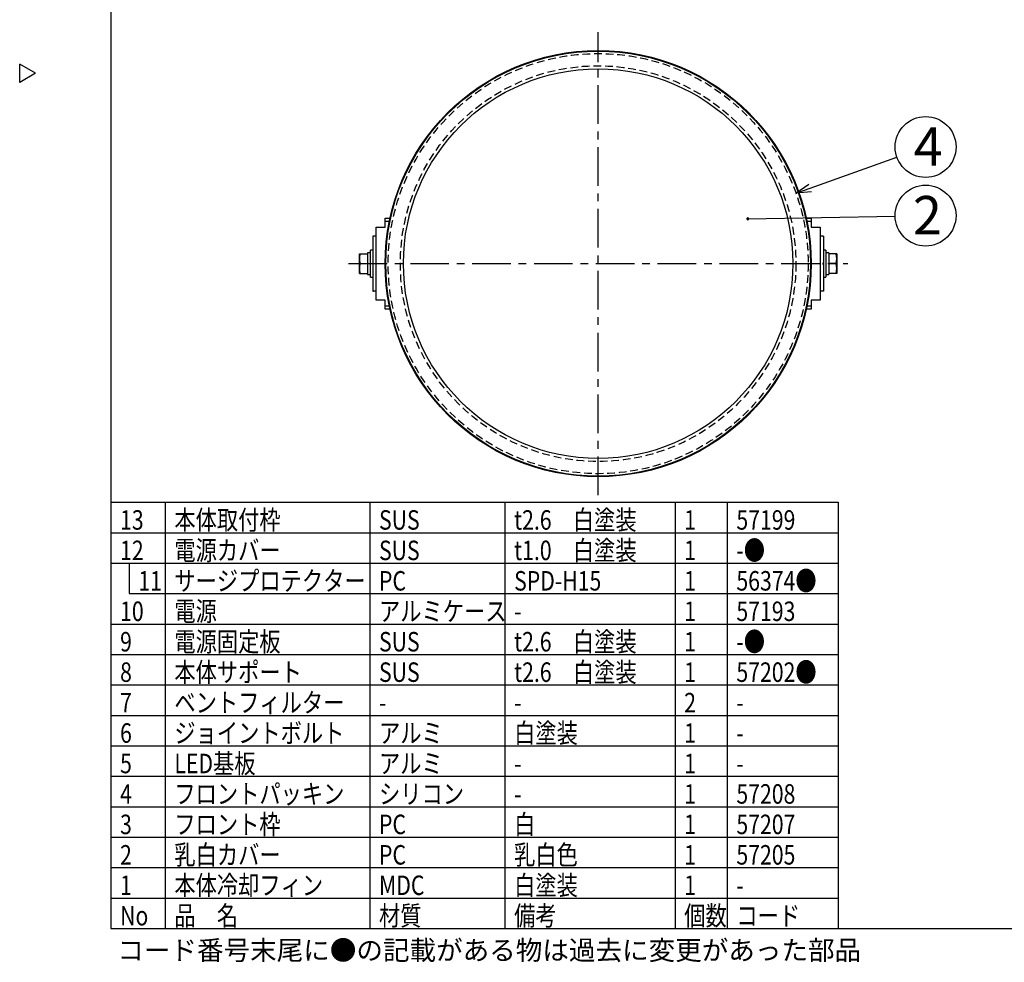
# Model space of a CAD drawing. Units: inches. Extents: x 1810 to 2222, y 73 to 358.
# Drawn here: x 1810 to 1972, y 73 to 228 of the extents above; entities that cross this region are included whole.
import ezdxf

# ---------------------------------------------------------------- set-up
doc = ezdxf.new("R2010")
doc.units = ezdxf.units.IN
doc.header["$LTSCALE"] = 0.2
doc.linetypes.add('CENTER', pattern=[50.8, 31.75, -6.35, 6.35, -6.35])
doc.linetypes.add('HIDDEN', pattern=[9.525, 6.35, -3.175])
doc.styles.add('高3.2', font='txt.shx', dxfattribs={"height": 3.2, "bigfont": 'bigfont.shx'})
doc.styles.add('高6.3', font='txt.shx', dxfattribs={"height": 6.3, "bigfont": 'bigfont.shx'})

msp = doc.modelspace()

# ---------------------------------------------------------------- linework, layer by layer
at = {"color": 3}
for p, q in [((1824.93, 352.25), (1824.93, 78.25)), ((1812.53, 218.7), (1809.93, 220.2)), ((1809.93, 217.2), (1809.93, 220.2)), ((1812.53, 218.7), (1809.93, 217.2)), ((1869.99, 193.44), (1869.99, 194.9)), ((1869.99, 194.9), (1870.79, 194.9)), ((1870.68, 194.38), (1869.99, 194.38)), ((1939.18, 194.9), (1939.99, 194.9)), ((1939.99, 194.38), (1939.29, 194.38)), ((1939.99, 194.9), (1939.99, 193.44)), ((1868.49, 181.44), (1868.49, 193.44)), ((1868.49, 193.44), (1869.99, 193.44)), ((1939.99, 193.44), (1941.49, 193.44)), ((1941.49, 193.44), (1941.49, 181.44)), ((1868.49, 191.94), (1867.97, 191.94)), ((1867.97, 191.94), (1867.97, 182.94)), ((1868.07, 191.94), (1867.97, 191.94)), ((1868.07, 191.94), (1868.07, 191.94)), ((1942.01, 191.94), (1941.49, 191.94)), ((1941.91, 191.94), (1941.91, 191.94)), ((1941.91, 191.94), (1942.01, 191.94)), ((1942.01, 191.94), (1942.01, 182.94)), ((1868.49, 182.94), (1867.97, 182.94)), ((1867.97, 182.94), (1868.07, 182.94)), ((1868.07, 182.94), (1868.07, 182.94)), ((1942.01, 182.94), (1941.49, 182.94)), ((1942.01, 182.94), (1941.91, 182.94)), ((1941.91, 182.94), (1941.91, 182.94)), ((1869.99, 181.44), (1868.49, 181.44)), ((1869.99, 179.98), (1869.99, 181.44)), ((1939.99, 181.44), (1939.99, 179.98)), ((1941.49, 181.44), (1939.99, 181.44)), ((1869.99, 180.5), (1870.68, 180.5)), ((1870.79, 179.98), (1869.99, 179.98)), ((1939.99, 179.98), (1939.18, 179.98)), ((1939.29, 180.5), (1939.99, 180.5)), ((1824.93, 148.25), (1944.41, 148.25)), ((1944.41, 148.25), (1944.41, 78.25)), ((1824.93, 78.25), (2214.93, 78.25))]:
    msp.add_line(p, q, dxfattribs=at)
at = {"color": 7, "linetype": 'CENTER'}
for p, q in [((1904.99, 149.43), (1904.99, 225.45)), ((1863.97, 187.44), (1946, 187.44))]:
    msp.add_line(p, q, dxfattribs=at)
for p, q in [((1939.84, 199.85), (1954.09, 204.92)), ((1929.57, 194.8), (1953.8, 195.24)), ((1833.85, 148.25), (1833.85, 78.25)), ((1867.48, 148.25), (1867.48, 78.25)), ((1889.68, 148.25), (1889.68, 78.25)), ((1917.63, 148.25), (1917.63, 78.25)), ((1926.21, 148.25), (1926.21, 78.25)), ((1824.93, 88.25), (1944.41, 88.25)), ((1824.93, 83.25), (1944.41, 83.25))]:
    msp.add_line(p, q)
at = {"color": 0, "linetype": 'ByBlock', "lineweight": -2}
for p, q in [((1937.49, 199.01), (1939.62, 200.48)), ((1937.49, 199.01), (1939.84, 199.85)), ((1940.07, 199.22), (1937.49, 199.01))]:
    msp.add_line(p, q, dxfattribs=at)
at = {"color": 7}
for p, q in [((1867.97, 189.64), (1867.57, 189.64)), ((1867.57, 185.24), (1867.57, 189.64)), ((1942.41, 189.64), (1942.01, 189.64)), ((1942.41, 189.64), (1942.41, 185.24)), ((1865.75, 185.84), (1865.75, 189.04)), ((1865.75, 189.04), (1867.07, 189.04)), ((1867.07, 189.2), (1867.07, 185.68)), ((1942.91, 189.2), (1942.91, 185.68)), ((1944.22, 189.04), (1942.91, 189.04)), ((1944.22, 189.04), (1944.22, 185.84)), ((1865.89, 187.44), (1867.07, 187.44)), ((1867.97, 187.54), (1868.07, 187.54)), ((1868.07, 187.34), (1867.97, 187.34)), ((1868.07, 187.34), (1868.07, 187.54)), ((1942.01, 187.54), (1941.91, 187.54)), ((1941.91, 187.54), (1941.91, 187.34)), ((1941.91, 187.34), (1942.01, 187.34)), ((1944.08, 187.44), (1942.91, 187.44)), ((1865.75, 185.84), (1867.07, 185.84)), ((1867.07, 185.68), (1867.57, 185.68)), ((1867.57, 185.24), (1867.97, 185.24)), ((1942.01, 185.24), (1942.41, 185.24)), ((1942.41, 185.68), (1942.91, 185.68)), ((1944.22, 185.84), (1942.91, 185.84)), ((1824.93, 143.25), (1944.41, 143.25)), ((1824.93, 138.25), (1944.41, 138.25)), ((1827.93, 138.25), (1827.93, 133.25)), ((1827.93, 133.25), (1944.41, 133.25)), ((1824.93, 128.25), (1944.41, 128.25)), ((1824.93, 123.25), (1944.41, 123.25)), ((1824.93, 118.25), (1944.41, 118.25)), ((1824.93, 113.25), (1944.41, 113.25)), ((1824.93, 108.25), (1944.41, 108.25)), ((1824.93, 103.25), (1944.41, 103.25)), ((1824.93, 98.25), (1944.41, 98.25)), ((1824.93, 93.25), (1944.41, 93.25))]:
    msp.add_line(p, q, dxfattribs=at)
at = {"color": 3}
for radius in [35, 34.9, 32]:
    msp.add_circle((1904.99, 187.44), radius, dxfattribs=at)
at = {"color": 7, "linetype": 'HIDDEN'}
for radius in [34.5, 32.5]:
    msp.add_circle((1904.99, 187.44), radius, dxfattribs=at)
for centre in [(1958.8, 206.6), (1958.8, 195.33)]:
    msp.add_circle(centre, 5)
at = {"color": 0, "linetype": 'ByBlock'}
for start, end in [(1.0475, 181.0475), (181.0475, 1.0475)]:
    msp.add_arc((1929.57, 194.8), 0.156, start, end, dxfattribs=at)
at = {"color": 7}
for centre, start, end in [((1868.06, 188.24), 159.7438, 200.2562), ((1941.91, 188.24), 339.7438, 20.2562), ((1868.06, 186.64), 159.7438, 200.2562), ((1941.91, 186.64), 339.7438, 20.2562)]:
    msp.add_arc(centre, 2.31, start, end, dxfattribs=at)
for centre, start_param, end_param in [((1867.07, 187.44), 1.542383, 1.570796), ((1867.57, 187.44), 1.570796, 1.627645), ((1942.91, 187.44), 1.570796, 1.627645), ((1942.41, 187.44), 1.542383, 1.570796)]:
    msp.add_ellipse(centre, major_axis=(8.8, 0), ratio=0.2, start_param=start_param, end_param=end_param, dxfattribs=at)

# ---------------------------------------------------------------- texts
at = {"color": 4, "style": '高6.3'}
for s, p in [('4', (1956.85, 203.51)), ('2', (1956.71, 192.25))]:
    msp.add_text(s, height=6.3, dxfattribs=at).set_placement(p)
at = {"color": 3, "style": '高3.2', "width": 0.8}
for s, p in [('本体取付枠', (1835.35, 143.75)), ('t2.6\u3000白塗装', (1891.18, 143.75)), ('13', (1826.43, 143.75)), ('SUS', (1868.98, 143.75)), ('1', (1919.13, 143.75)), ('57199', (1927.71, 143.75)), ('t1.0\u3000白塗装', (1891.18, 138.75)), ('12', (1826.43, 138.75)), ('電源カバー', (1835.35, 138.75)), ('SUS', (1868.98, 138.75)), ('1', (1919.13, 138.75)), ('-●', (1927.71, 138.75)), ('11', (1829.43, 133.75)), ('サージプロテクター', (1835.35, 133.75)), ('PC', (1868.98, 133.75)), ('SPD-H15', (1891.18, 133.75)), ('1', (1919.13, 133.75)), ('56374●', (1927.71, 133.75)), ('10', (1826.43, 128.75)), ('電源', (1835.35, 128.75)), ('アルミケース', (1868.98, 128.75)), ('1', (1919.13, 128.75)), ('57193', (1927.71, 128.75)), ('-', (1891.18, 128.75)), ('9', (1826.43, 123.75)), ('電源固定板', (1835.35, 123.75)), ('SUS', (1868.98, 123.75)), ('t2.6\u3000白塗装', (1891.18, 123.75)), ('1', (1919.13, 123.75)), ('-●', (1927.71, 123.75)), ('8', (1826.43, 118.75)), ('本体サポート', (1835.35, 118.75)), ('SUS', (1868.98, 118.75)), ('t2.6\u3000白塗装', (1891.18, 118.75)), ('1', (1919.13, 118.75)), ('57202●', (1927.71, 118.75)), ('7', (1826.43, 113.75)), ('ベントフィルター', (1835.35, 113.75)), ('2', (1919.13, 113.75)), ('-', (1868.98, 113.75)), ('-', (1891.18, 113.75)), ('-', (1927.71, 113.75)), ('6', (1826.43, 108.75)), ('ジョイントボルト', (1835.35, 108.75)), ('アルミ', (1868.98, 108.75)), ('白塗装', (1891.18, 108.75)), ('1', (1919.13, 108.75)), ('-', (1927.71, 108.75)), ('5', (1826.43, 103.75)), ('LED基板', (1835.35, 103.75)), ('アルミ', (1868.98, 103.75)), ('1', (1919.13, 103.75)), ('-', (1891.18, 103.75)), ('-', (1927.71, 103.75)), ('4', (1826.43, 98.75)), ('フロントパッキン', (1835.35, 98.75)), ('シリコン', (1868.98, 98.75)), ('1', (1919.13, 98.75)), ('57208', (1927.71, 98.75)), ('-', (1891.18, 98.75)), ('フロント枠', (1835.35, 93.75)), ('白', (1891.18, 93.75)), ('3', (1826.43, 93.75)), ('PC', (1868.98, 93.75)), ('1', (1919.13, 93.75)), ('57207', (1927.71, 93.75)), ('乳白カバー', (1835.35, 88.75)), ('乳白色', (1891.18, 88.75)), ('2', (1826.43, 88.75)), ('PC', (1868.98, 88.75)), ('1', (1919.13, 88.75)), ('57205', (1927.71, 88.75)), ('本体冷却フィン', (1835.35, 83.75)), ('白塗装', (1891.18, 83.75)), ('1', (1826.43, 83.75)), ('MDC', (1868.98, 83.75)), ('1', (1919.13, 83.75)), ('-', (1927.71, 83.75)), ('No', (1826.43, 78.75)), ('品\u3000名', (1835.35, 78.75)), ('材質', (1868.98, 78.75)), ('備考', (1891.18, 78.75)), ('個数', (1919.13, 78.75)), ('コード', (1927.71, 78.75))]:
    msp.add_text(s, height=3.2, dxfattribs=at).set_placement(p)
at = {"style": '高3.2'}
msp.add_text('コード番号末尾に●の記載がある物は過去に変更があった部品', height=3.2, dxfattribs=at).set_placement((1825.97, 73.08))

doc.saveas('drawing.dxf')
